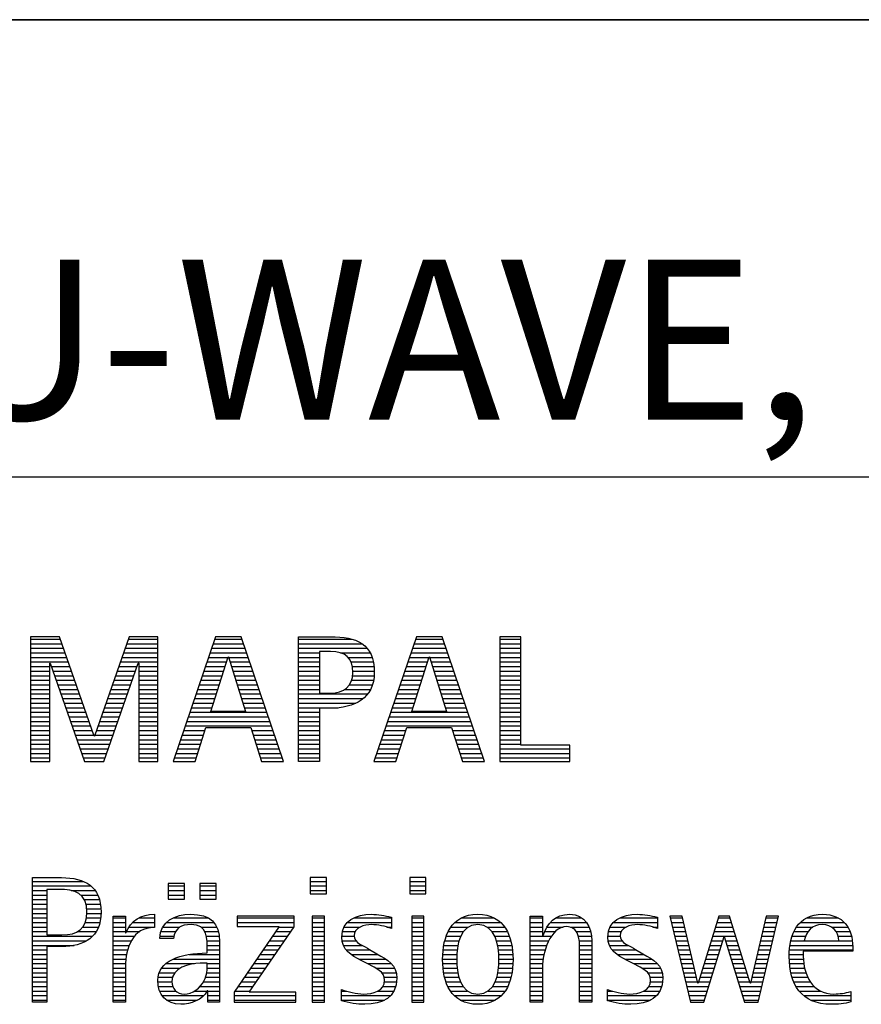
# Model space of a CAD drawing. Units: millimetres. Extents: x 0 to 594, y 0 to 420.
# Drawn here: x 425 to 444, y 28 to 50 of the extents above; entities that cross this region are included whole.
import ezdxf

# ---------------------------------------------------------------- set-up
doc = ezdxf.new("R2010")
doc.units = ezdxf.units.MM
doc.header["$LTSCALE"] = 32.67
doc.layers.add('608133772-000-00-ED1_FORMAT', color=7, linetype='CONTINUOUS')
doc.styles.get("Standard").update_dxf_attribs({"font": 'TXT.SHX', "width": 0.7})

# ---------------------------------------------------------------- blocks, each defined once
blk = doc.blocks.new('TITLEBLOCK_BL2', base_point=(489, 30))
at = {"layer": '608133772-000-00-ED1_FORMAT', "color": 7, "linetype": 'CONTINUOUS'}
for p, q in [((584, 50), (394, 50)), ((394, 40), (584, 40))]:
    blk.add_line(p, q, dxfattribs=at)
blk = doc.blocks.new('FIRMENLOGO_BL4', base_point=(425.34, 30.061))
at = {"layer": '608133772-000-00-ED1_FORMAT', "color": 9, "linetype": 'CONTINUOUS'}
for p, q in [((426.203, 36.499), (425.57, 36.499)), ((425.57, 36.499), (425.57, 33.771)), ((425.57, 36.445), (426.222, 36.445)), ((426.962, 34.321), (426.203, 36.499)), ((427.734, 36.499), (426.97, 34.321)), ((427.714, 36.445), (428.362, 36.445)), ((428.362, 36.499), (427.734, 36.499)), ((428.362, 33.771), (428.362, 36.499)), ((429.623, 36.499), (428.691, 33.771)), ((429.604, 36.445), (430.2, 36.445)), ((430.181, 36.499), (429.623, 36.499)), ((431.11, 33.771), (430.181, 36.499)), ((431.435, 36.445), (432.612, 36.445)), ((434.021, 36.499), (433.088, 33.771)), ((434.002, 36.445), (434.597, 36.445)), ((434.579, 36.499), (434.021, 36.499)), ((435.508, 33.771), (434.579, 36.499)), ((436.302, 36.499), (435.84, 36.499)), ((435.84, 36.499), (435.84, 33.771)), ((435.84, 36.445), (436.302, 36.445)), ((436.302, 34.123), (436.302, 36.499)), ((425.57, 36.345), (426.257, 36.345)), ((425.57, 36.245), (426.291, 36.245)), ((427.644, 36.245), (428.362, 36.245)), ((427.679, 36.345), (428.362, 36.345)), ((429.536, 36.245), (430.268, 36.245)), ((429.57, 36.345), (430.234, 36.345)), ((431.435, 36.345), (432.825, 36.345)), ((431.435, 36.245), (432.937, 36.245)), ((433.934, 36.245), (434.665, 36.245)), ((433.968, 36.345), (434.631, 36.345)), ((435.84, 36.345), (436.302, 36.345)), ((435.84, 36.245), (436.302, 36.245)), ((425.57, 36.145), (426.326, 36.145)), ((425.57, 36.045), (426.361, 36.045)), ((427.574, 36.045), (428.362, 36.045)), ((427.609, 36.145), (428.362, 36.145)), ((429.468, 36.045), (429.891, 36.045)), ((429.502, 36.145), (430.302, 36.145)), ((429.521, 34.862), (429.896, 36.061)), ((429.896, 36.061), (429.904, 36.061)), ((429.904, 36.061), (430.28, 34.862)), ((429.909, 36.045), (430.336, 36.045)), ((431.435, 36.145), (431.897, 36.145)), ((431.435, 36.045), (431.897, 36.045)), ((432.356, 36.145), (433.005, 36.145)), ((432.524, 36.045), (433.047, 36.045)), ((433.865, 36.045), (434.289, 36.045)), ((433.9, 36.145), (434.699, 36.145)), ((433.918, 34.862), (434.294, 36.061)), ((434.294, 36.061), (434.302, 36.061)), ((434.302, 36.061), (434.677, 34.862)), ((434.307, 36.045), (434.733, 36.045)), ((435.84, 36.145), (436.302, 36.145)), ((435.84, 36.045), (436.302, 36.045)), ((425.57, 35.945), (426.396, 35.945)), ((425.57, 35.845), (425.993, 35.845)), ((425.993, 33.771), (425.993, 35.922)), ((425.993, 35.922), (426.001, 35.922)), ((426.001, 35.922), (426.753, 33.771)), ((426.028, 35.845), (426.431, 35.845)), ((427.18, 33.771), (427.931, 35.922)), ((427.504, 35.845), (427.904, 35.845)), ((427.539, 35.945), (428.362, 35.945)), ((427.931, 35.922), (427.939, 35.922)), ((427.939, 35.922), (427.939, 33.771)), ((427.939, 35.845), (428.362, 35.845)), ((429.399, 35.845), (429.828, 35.845)), ((429.434, 35.945), (429.86, 35.945)), ((429.941, 35.945), (430.37, 35.945)), ((429.972, 35.845), (430.404, 35.845)), ((431.435, 35.945), (431.897, 35.945)), ((431.435, 35.845), (431.897, 35.845)), ((432.587, 35.945), (433.071, 35.945)), ((432.614, 35.845), (433.087, 35.845)), ((433.797, 35.845), (434.226, 35.845)), ((433.831, 35.945), (434.257, 35.945)), ((434.338, 35.945), (434.768, 35.945)), ((434.369, 35.845), (434.802, 35.845)), ((435.84, 35.945), (436.302, 35.945)), ((435.84, 35.845), (436.302, 35.845)), ((425.57, 35.745), (425.993, 35.745)), ((425.57, 35.645), (425.993, 35.645)), ((426.063, 35.745), (426.466, 35.745)), ((426.098, 35.645), (426.501, 35.645)), ((427.434, 35.645), (427.834, 35.645)), ((427.469, 35.745), (427.869, 35.745)), ((427.939, 35.745), (428.362, 35.745)), ((427.939, 35.645), (428.362, 35.645)), ((429.331, 35.645), (429.766, 35.645)), ((429.365, 35.745), (429.797, 35.745)), ((430.003, 35.745), (430.438, 35.745)), ((430.035, 35.645), (430.472, 35.645)), ((431.435, 35.745), (431.897, 35.745)), ((431.435, 35.645), (431.897, 35.645)), ((432.621, 35.645), (433.09, 35.645)), ((432.624, 35.745), (433.093, 35.745)), ((433.729, 35.645), (434.163, 35.645)), ((433.763, 35.745), (434.195, 35.745)), ((434.401, 35.745), (434.836, 35.745)), ((434.432, 35.645), (434.87, 35.645)), ((435.84, 35.745), (436.302, 35.745)), ((435.84, 35.645), (436.302, 35.645)), ((425.57, 35.545), (425.993, 35.545)), ((425.57, 35.445), (425.993, 35.445)), ((425.57, 35.345), (425.993, 35.345)), ((426.133, 35.545), (426.536, 35.545)), ((426.168, 35.445), (426.57, 35.445)), ((426.203, 35.345), (426.605, 35.345)), ((427.329, 35.345), (427.729, 35.345)), ((427.364, 35.445), (427.764, 35.445)), ((427.399, 35.545), (427.799, 35.545)), ((427.939, 35.545), (428.362, 35.545)), ((427.939, 35.445), (428.362, 35.445)), ((427.939, 35.345), (428.362, 35.345)), ((429.228, 35.345), (429.672, 35.345)), ((429.263, 35.445), (429.703, 35.445)), ((429.297, 35.545), (429.734, 35.545)), ((430.066, 35.545), (430.506, 35.545)), ((430.097, 35.445), (430.54, 35.445)), ((430.129, 35.345), (430.574, 35.345)), ((431.435, 35.545), (431.897, 35.545)), ((431.435, 35.445), (431.897, 35.445)), ((431.435, 35.345), (431.897, 35.345)), ((432.45, 35.345), (433.011, 35.345)), ((432.551, 35.445), (433.055, 35.445)), ((432.599, 35.545), (433.08, 35.545)), ((433.626, 35.345), (434.069, 35.345)), ((433.66, 35.445), (434.101, 35.445)), ((433.694, 35.545), (434.132, 35.545)), ((434.463, 35.545), (434.904, 35.545)), ((434.495, 35.445), (434.938, 35.445)), ((434.526, 35.345), (434.972, 35.345)), ((435.84, 35.545), (436.302, 35.545)), ((435.84, 35.445), (436.302, 35.445)), ((435.84, 35.345), (436.302, 35.345)), ((425.57, 35.245), (425.993, 35.245)), ((425.57, 35.145), (425.993, 35.145)), ((426.238, 35.245), (426.64, 35.245)), ((426.273, 35.145), (426.675, 35.145)), ((427.259, 35.145), (427.66, 35.145)), ((427.294, 35.245), (427.694, 35.245)), ((427.939, 35.245), (428.362, 35.245)), ((427.939, 35.145), (428.362, 35.145)), ((429.16, 35.145), (429.609, 35.145)), ((429.194, 35.245), (429.64, 35.245)), ((430.16, 35.245), (430.608, 35.245)), ((430.191, 35.145), (430.642, 35.145)), ((431.435, 35.245), (432.947, 35.245)), ((431.435, 35.145), (432.85, 35.145)), ((433.558, 35.145), (434.007, 35.145)), ((433.592, 35.245), (434.038, 35.245)), ((434.557, 35.245), (435.006, 35.245)), ((434.589, 35.145), (435.04, 35.145)), ((435.84, 35.245), (436.302, 35.245)), ((435.84, 35.145), (436.302, 35.145)), ((425.57, 35.045), (425.993, 35.045)), ((425.57, 34.945), (425.993, 34.945)), ((426.308, 35.045), (426.71, 35.045)), ((426.342, 34.945), (426.745, 34.945)), ((427.189, 34.945), (427.59, 34.945)), ((427.224, 35.045), (427.625, 35.045)), ((427.939, 35.045), (428.362, 35.045)), ((427.939, 34.945), (428.362, 34.945)), ((429.092, 34.945), (429.546, 34.945)), ((429.126, 35.045), (429.578, 35.045)), ((430.223, 35.045), (430.676, 35.045)), ((430.254, 34.945), (430.71, 34.945)), ((431.435, 35.045), (432.694, 35.045)), ((431.435, 34.945), (432.302, 34.945)), ((433.489, 34.945), (433.944, 34.945)), ((433.523, 35.045), (433.975, 35.045)), ((434.62, 35.045), (435.074, 35.045)), ((434.651, 34.945), (435.108, 34.945)), ((435.84, 35.045), (436.302, 35.045)), ((435.84, 34.945), (436.302, 34.945)), ((425.57, 34.845), (425.993, 34.845)), ((425.57, 34.745), (425.993, 34.745)), ((426.377, 34.845), (426.78, 34.845)), ((426.412, 34.745), (426.814, 34.745)), ((427.118, 34.745), (427.52, 34.745)), ((427.153, 34.845), (427.555, 34.845)), ((427.939, 34.845), (428.362, 34.845)), ((427.939, 34.745), (428.362, 34.745)), ((429.023, 34.745), (430.779, 34.745)), ((429.057, 34.845), (430.745, 34.845)), ((430.28, 34.862), (429.521, 34.862)), ((431.435, 34.845), (431.897, 34.845)), ((431.435, 34.745), (431.897, 34.745)), ((433.421, 34.745), (435.176, 34.745)), ((433.455, 34.845), (435.142, 34.845)), ((434.677, 34.862), (433.918, 34.862)), ((435.84, 34.845), (436.302, 34.845)), ((435.84, 34.745), (436.302, 34.745)), ((425.57, 34.645), (425.993, 34.645)), ((425.57, 34.545), (425.993, 34.545)), ((426.447, 34.645), (426.849, 34.645)), ((426.482, 34.545), (426.884, 34.545)), ((427.048, 34.545), (427.45, 34.545)), ((427.083, 34.645), (427.485, 34.645)), ((427.939, 34.645), (428.362, 34.645)), ((427.939, 34.545), (428.362, 34.545)), ((428.955, 34.545), (430.847, 34.545)), ((428.989, 34.645), (430.813, 34.645)), ((429.173, 33.771), (429.41, 34.511)), ((429.41, 34.511), (430.39, 34.511)), ((430.39, 34.511), (430.628, 33.771)), ((431.435, 34.645), (431.897, 34.645)), ((431.435, 34.545), (431.897, 34.545)), ((433.352, 34.545), (435.244, 34.545)), ((433.387, 34.645), (435.21, 34.645)), ((433.57, 33.771), (433.808, 34.511)), ((433.808, 34.511), (434.788, 34.511)), ((434.788, 34.511), (435.025, 33.771)), ((435.84, 34.645), (436.302, 34.645)), ((435.84, 34.545), (436.302, 34.545)), ((425.57, 34.445), (425.993, 34.445)), ((425.57, 34.345), (425.993, 34.345)), ((426.517, 34.445), (426.919, 34.445)), ((426.552, 34.345), (426.954, 34.345)), ((426.97, 34.321), (426.962, 34.321)), ((426.978, 34.345), (427.38, 34.345)), ((427.013, 34.445), (427.415, 34.445)), ((427.939, 34.445), (428.362, 34.445)), ((427.939, 34.345), (428.362, 34.345)), ((428.887, 34.345), (429.357, 34.345)), ((428.921, 34.445), (429.389, 34.445)), ((430.412, 34.445), (430.881, 34.445)), ((430.444, 34.345), (430.915, 34.345)), ((431.435, 34.445), (431.897, 34.445)), ((431.435, 34.345), (431.897, 34.345)), ((433.284, 34.345), (433.754, 34.345)), ((433.318, 34.445), (433.786, 34.445)), ((434.809, 34.445), (435.278, 34.445)), ((434.841, 34.345), (435.312, 34.345)), ((435.84, 34.445), (436.302, 34.445)), ((435.84, 34.345), (436.302, 34.345)), ((425.57, 34.245), (425.993, 34.245)), ((425.57, 34.145), (425.993, 34.145)), ((425.57, 34.045), (425.993, 34.045)), ((426.587, 34.245), (427.345, 34.245)), ((426.622, 34.145), (427.31, 34.145)), ((426.657, 34.045), (427.275, 34.045)), ((427.939, 34.245), (428.362, 34.245)), ((427.939, 34.145), (428.362, 34.145)), ((427.939, 34.045), (428.362, 34.045)), ((428.784, 34.045), (429.26, 34.045)), ((428.818, 34.145), (429.293, 34.145)), ((428.852, 34.245), (429.325, 34.245)), ((430.476, 34.245), (430.949, 34.245)), ((430.508, 34.145), (430.983, 34.145)), ((430.54, 34.045), (431.017, 34.045)), ((431.435, 34.245), (431.897, 34.245)), ((431.435, 34.145), (431.897, 34.145)), ((431.435, 34.045), (431.897, 34.045)), ((433.181, 34.045), (433.658, 34.045)), ((433.216, 34.145), (433.69, 34.145)), ((433.25, 34.245), (433.722, 34.245)), ((434.873, 34.245), (435.347, 34.245)), ((434.905, 34.145), (435.381, 34.145)), ((434.937, 34.045), (435.415, 34.045)), ((435.84, 34.245), (436.302, 34.245)), ((435.84, 34.145), (436.302, 34.145)), ((435.84, 34.045), (437.374, 34.045)), ((437.374, 34.123), (436.302, 34.123)), ((437.374, 33.771), (437.374, 34.123)), ((425.57, 33.945), (425.993, 33.945)), ((425.57, 33.845), (425.993, 33.845)), ((426.692, 33.945), (427.24, 33.945)), ((426.727, 33.845), (427.205, 33.845)), ((427.939, 33.945), (428.362, 33.945)), ((427.939, 33.845), (428.362, 33.845)), ((428.716, 33.845), (429.196, 33.845)), ((428.75, 33.945), (429.228, 33.945)), ((430.572, 33.945), (431.051, 33.945)), ((430.604, 33.845), (431.085, 33.845)), ((431.435, 33.945), (431.897, 33.945)), ((431.435, 33.845), (431.897, 33.845)), ((433.113, 33.845), (433.594, 33.845)), ((433.147, 33.945), (433.626, 33.945)), ((434.969, 33.945), (435.449, 33.945)), ((435.002, 33.845), (435.483, 33.845)), ((435.84, 33.945), (437.374, 33.945)), ((435.84, 33.845), (437.374, 33.845)), ((425.57, 33.771), (425.993, 33.771)), ((426.753, 33.771), (427.18, 33.771)), ((427.939, 33.771), (428.362, 33.771)), ((428.691, 33.771), (429.173, 33.771)), ((430.628, 33.771), (431.11, 33.771)), ((433.088, 33.771), (433.57, 33.771)), ((435.025, 33.771), (435.508, 33.771)), ((435.84, 33.771), (437.374, 33.771)), ((425.618, 31.145), (426.725, 31.145)), ((425.618, 31.045), (426.892, 31.045)), ((428.939, 31.1), (428.584, 31.1)), ((428.584, 31.1), (428.584, 30.753)), ((428.584, 31.045), (428.939, 31.045)), ((428.939, 30.753), (428.939, 31.1)), ((429.635, 31.1), (429.28, 31.1)), ((429.28, 31.1), (429.28, 30.753)), ((429.28, 31.045), (429.635, 31.045)), ((429.635, 30.753), (429.635, 31.1)), ((432.048, 31.227), (431.692, 31.227)), ((431.692, 31.227), (431.692, 30.872)), ((431.692, 31.145), (432.048, 31.145)), ((431.692, 31.045), (432.048, 31.045)), ((432.048, 30.872), (432.048, 31.227)), ((434.226, 31.227), (433.871, 31.227)), ((433.871, 31.227), (433.871, 30.872)), ((433.871, 31.145), (434.226, 31.145)), ((433.871, 31.045), (434.226, 31.045)), ((434.226, 30.872), (434.226, 31.227)), ((425.618, 30.945), (425.926, 30.945)), ((425.618, 30.845), (425.926, 30.845)), ((426.462, 30.945), (426.984, 30.945)), ((426.672, 30.845), (427.042, 30.845)), ((428.584, 30.945), (428.939, 30.945)), ((428.584, 30.845), (428.939, 30.845)), ((429.28, 30.945), (429.635, 30.945)), ((429.28, 30.845), (429.635, 30.845)), ((431.692, 30.945), (432.048, 30.945)), ((431.692, 30.872), (432.048, 30.872)), ((433.871, 30.945), (434.226, 30.945)), ((433.871, 30.872), (434.226, 30.872)), ((425.618, 30.745), (425.926, 30.745)), ((425.618, 30.645), (425.926, 30.645)), ((426.75, 30.745), (427.08, 30.745)), ((426.788, 30.645), (427.103, 30.645)), ((428.584, 30.753), (428.939, 30.753)), ((429.28, 30.753), (429.635, 30.753)), ((425.618, 30.545), (425.926, 30.545)), ((425.618, 30.445), (425.926, 30.445)), ((426.804, 30.545), (427.111, 30.545)), ((426.807, 30.445), (427.114, 30.445)), ((431.339, 30.381), (430.098, 30.381)), ((430.098, 30.381), (430.098, 30.156)), ((431.339, 30.152), (431.339, 30.381)), ((432.004, 30.381), (431.735, 30.381)), ((431.735, 30.381), (431.735, 28.499)), ((432.004, 28.499), (432.004, 30.381)), ((434.182, 30.381), (433.914, 30.381)), ((433.914, 30.381), (433.914, 28.499)), ((434.182, 28.499), (434.182, 30.381)), ((439.83, 30.381), (439.561, 30.381)), ((439.561, 30.381), (440.016, 28.499)), ((440.174, 28.918), (439.83, 30.381)), ((440.633, 30.381), (440.182, 28.918)), ((440.866, 30.381), (440.633, 30.381)), ((441.32, 28.918), (440.866, 30.381)), ((441.668, 30.381), (441.329, 28.918)), ((441.498, 28.499), (441.938, 30.381)), ((441.938, 30.381), (441.668, 30.381)), ((425.618, 30.345), (425.926, 30.345)), ((425.618, 30.245), (425.926, 30.245)), ((426.771, 30.245), (427.088, 30.245)), ((426.797, 30.345), (427.107, 30.345)), ((427.381, 30.345), (427.65, 30.345)), ((427.381, 30.245), (427.65, 30.245)), ((427.811, 30.245), (428.287, 30.245)), ((427.943, 30.345), (428.287, 30.345)), ((428.546, 30.245), (429.588, 30.245)), ((428.694, 30.345), (429.463, 30.345)), ((430.098, 30.345), (431.339, 30.345)), ((430.098, 30.245), (431.339, 30.245)), ((431.735, 30.345), (432.004, 30.345)), ((431.735, 30.245), (432.004, 30.245)), ((432.504, 30.245), (433.471, 30.245)), ((432.645, 30.345), (433.471, 30.345)), ((433.914, 30.345), (434.182, 30.345)), ((433.914, 30.245), (434.182, 30.245)), ((434.861, 30.245), (435.858, 30.245)), ((434.999, 30.345), (435.719, 30.345)), ((436.509, 30.345), (436.777, 30.345)), ((436.509, 30.245), (436.777, 30.245)), ((436.944, 30.245), (437.736, 30.245)), ((437.061, 30.345), (437.637, 30.345)), ((438.324, 30.245), (439.292, 30.245)), ((438.465, 30.345), (439.292, 30.345)), ((439.57, 30.345), (439.839, 30.345)), ((439.594, 30.245), (439.862, 30.245)), ((440.591, 30.245), (440.908, 30.245)), ((440.622, 30.345), (440.877, 30.345)), ((441.637, 30.245), (441.906, 30.245)), ((441.66, 30.345), (441.929, 30.345)), ((442.419, 30.245), (443.379, 30.245)), ((442.554, 30.345), (443.251, 30.345)), ((425.618, 30.145), (425.926, 30.145)), ((425.618, 30.045), (425.926, 30.045)), ((426.598, 30.045), (427.008, 30.045)), ((426.715, 30.145), (427.059, 30.145)), ((427.381, 30.145), (427.65, 30.145)), ((427.381, 30.045), (427.65, 30.045)), ((427.672, 30.045), (427.963, 30.045)), ((427.728, 30.145), (428.287, 30.145)), ((428.427, 30.045), (428.748, 30.045)), ((428.47, 30.145), (428.841, 30.145)), ((429.299, 30.145), (429.649, 30.145)), ((429.387, 30.045), (429.684, 30.045)), ((431.011, 30.156), (430.027, 28.72)), ((430.098, 30.156), (431.011, 30.156)), ((430.359, 28.724), (431.339, 30.152)), ((430.935, 30.045), (431.266, 30.045)), ((431.004, 30.145), (431.335, 30.145)), ((431.735, 30.145), (432.004, 30.145)), ((431.735, 30.045), (432.004, 30.045)), ((432.398, 30.045), (432.677, 30.045)), ((432.434, 30.145), (432.788, 30.145)), ((433.367, 30.145), (433.471, 30.145)), ((433.914, 30.145), (434.182, 30.145)), ((433.914, 30.045), (434.182, 30.045)), ((434.714, 30.045), (435.045, 30.045)), ((434.774, 30.145), (435.153, 30.145)), ((435.563, 30.145), (435.946, 30.145)), ((435.673, 30.045), (436.007, 30.045)), ((436.509, 30.145), (436.777, 30.145)), ((436.509, 30.045), (436.777, 30.045)), ((436.823, 30.045), (437.056, 30.045)), ((436.872, 30.145), (437.227, 30.145)), ((437.39, 30.145), (437.794, 30.145)), ((437.519, 30.045), (437.829, 30.045)), ((438.218, 30.045), (438.498, 30.045)), ((438.254, 30.145), (438.609, 30.145)), ((439.188, 30.145), (439.292, 30.145)), ((439.618, 30.145), (439.886, 30.145)), ((439.642, 30.045), (439.909, 30.045)), ((440.529, 30.045), (440.97, 30.045)), ((440.56, 30.145), (440.939, 30.145)), ((441.59, 30.045), (441.859, 30.045)), ((441.614, 30.145), (441.883, 30.145)), ((442.279, 30.045), (442.586, 30.045)), ((442.335, 30.145), (442.691, 30.145)), ((443.097, 30.145), (443.458, 30.145)), ((443.2, 30.045), (443.507, 30.045)), ((425.618, 29.945), (426.929, 29.945)), ((425.618, 29.845), (426.799, 29.845)), ((425.618, 29.745), (426.527, 29.745)), ((427.381, 29.945), (427.847, 29.945)), ((427.381, 29.845), (427.778, 29.845)), ((427.381, 29.745), (427.73, 29.745)), ((428.407, 29.945), (428.712, 29.945)), ((429.422, 29.945), (429.703, 29.945)), ((429.436, 29.845), (429.709, 29.845)), ((429.44, 29.745), (429.71, 29.745)), ((430.73, 29.745), (431.06, 29.745)), ((430.798, 29.845), (431.129, 29.845)), ((430.867, 29.945), (431.197, 29.945)), ((431.735, 29.945), (432.004, 29.945)), ((431.735, 29.845), (432.004, 29.845)), ((431.735, 29.745), (432.004, 29.745)), ((432.385, 29.945), (432.654, 29.945)), ((432.391, 29.845), (432.697, 29.845)), ((432.418, 29.745), (432.829, 29.745)), ((433.914, 29.945), (434.182, 29.945)), ((433.914, 29.845), (434.182, 29.845)), ((433.914, 29.745), (434.182, 29.745)), ((434.617, 29.745), (434.926, 29.745)), ((434.64, 29.845), (434.951, 29.845)), ((434.671, 29.945), (434.988, 29.945)), ((435.731, 29.945), (436.05, 29.945)), ((435.769, 29.845), (436.082, 29.845)), ((435.795, 29.745), (436.105, 29.745)), ((436.509, 29.945), (436.972, 29.945)), ((436.509, 29.845), (436.914, 29.845)), ((436.509, 29.745), (436.871, 29.745)), ((437.561, 29.945), (437.848, 29.945)), ((437.58, 29.845), (437.856, 29.845)), ((437.588, 29.745), (437.856, 29.745)), ((438.206, 29.945), (438.475, 29.945)), ((438.212, 29.845), (438.519, 29.845)), ((438.239, 29.745), (438.65, 29.745)), ((439.666, 29.945), (439.933, 29.945)), ((439.69, 29.845), (439.956, 29.845)), ((439.715, 29.745), (439.98, 29.745)), ((440.308, 28.499), (440.748, 29.942)), ((440.437, 29.745), (440.688, 29.745)), ((440.468, 29.845), (440.718, 29.845)), ((440.498, 29.945), (441.001, 29.945)), ((440.748, 29.942), (440.755, 29.942)), ((440.755, 29.942), (441.198, 28.499)), ((440.785, 29.845), (441.032, 29.845)), ((440.816, 29.745), (441.063, 29.745)), ((441.521, 29.745), (441.789, 29.745)), ((441.544, 29.845), (441.813, 29.845)), ((441.567, 29.945), (441.836, 29.945)), ((442.193, 29.745), (443.565, 29.745)), ((442.213, 29.845), (442.503, 29.845)), ((442.24, 29.945), (442.533, 29.945)), ((443.246, 29.945), (443.538, 29.945)), ((443.259, 29.845), (443.556, 29.845)), ((425.618, 29.645), (425.926, 29.645)), ((425.618, 29.545), (425.926, 29.545)), ((427.381, 29.645), (427.696, 29.645)), ((427.381, 29.545), (427.675, 29.545)), ((429.042, 29.545), (429.71, 29.545)), ((429.441, 29.645), (429.71, 29.645)), ((430.593, 29.545), (430.923, 29.545)), ((430.661, 29.645), (430.991, 29.645)), ((431.735, 29.645), (432.004, 29.645)), ((431.735, 29.545), (432.004, 29.545)), ((432.481, 29.645), (433.013, 29.645)), ((432.589, 29.545), (433.181, 29.545)), ((433.914, 29.645), (434.182, 29.645)), ((433.914, 29.545), (434.182, 29.545)), ((434.594, 29.545), (434.902, 29.545)), ((434.604, 29.645), (434.91, 29.645)), ((435.812, 29.645), (436.118, 29.645)), ((435.82, 29.545), (436.129, 29.545)), ((436.509, 29.645), (436.837, 29.645)), ((436.509, 29.545), (436.811, 29.545)), ((437.588, 29.645), (437.856, 29.645)), ((437.588, 29.545), (437.856, 29.545)), ((438.302, 29.645), (438.834, 29.645)), ((438.41, 29.545), (439.002, 29.545)), ((439.739, 29.645), (440.003, 29.645)), ((439.763, 29.545), (440.027, 29.545)), ((440.375, 29.545), (440.627, 29.545)), ((440.406, 29.645), (440.657, 29.645)), ((440.846, 29.645), (441.094, 29.645)), ((440.877, 29.545), (441.126, 29.545)), ((441.475, 29.545), (441.743, 29.545)), ((441.498, 29.645), (441.766, 29.645)), ((442.176, 29.545), (442.483, 29.545)), ((442.183, 29.645), (443.566, 29.645)), ((425.618, 29.445), (425.926, 29.445)), ((425.618, 29.345), (425.926, 29.345)), ((427.381, 29.445), (427.661, 29.445)), ((427.381, 29.345), (427.651, 29.345)), ((428.536, 29.345), (429.163, 29.345)), ((428.696, 29.445), (429.71, 29.445)), ((429.441, 29.345), (429.71, 29.345)), ((430.455, 29.345), (430.785, 29.345)), ((430.524, 29.445), (430.854, 29.445)), ((431.735, 29.445), (432.004, 29.445)), ((431.735, 29.345), (432.004, 29.345)), ((432.756, 29.445), (433.343, 29.445)), ((432.944, 29.345), (433.467, 29.345)), ((433.914, 29.445), (434.182, 29.445)), ((433.914, 29.345), (434.182, 29.345)), ((434.591, 29.445), (434.898, 29.445)), ((434.593, 29.345), (434.901, 29.345)), ((435.821, 29.345), (436.129, 29.345)), ((435.824, 29.445), (436.132, 29.445)), ((436.509, 29.445), (436.792, 29.445)), ((436.509, 29.345), (436.782, 29.345)), ((437.588, 29.445), (437.856, 29.445)), ((437.588, 29.345), (437.856, 29.345)), ((438.577, 29.445), (439.164, 29.445)), ((438.764, 29.345), (439.288, 29.345)), ((439.787, 29.445), (440.05, 29.445)), ((439.811, 29.345), (440.074, 29.345)), ((440.314, 29.345), (440.566, 29.345)), ((440.345, 29.445), (440.596, 29.445)), ((440.908, 29.445), (441.157, 29.445)), ((440.938, 29.345), (441.188, 29.345)), ((441.428, 29.345), (441.696, 29.345)), ((441.451, 29.445), (441.719, 29.445)), ((442.176, 29.445), (442.487, 29.445)), ((442.184, 29.345), (442.495, 29.345)), ((425.618, 29.245), (425.926, 29.245)), ((425.618, 29.145), (425.926, 29.145)), ((427.381, 29.245), (427.65, 29.245)), ((427.381, 29.145), (427.65, 29.145)), ((428.388, 29.145), (428.731, 29.145)), ((428.439, 29.245), (428.849, 29.245)), ((429.427, 29.145), (429.71, 29.145)), ((429.438, 29.245), (429.71, 29.245)), ((430.318, 29.145), (430.648, 29.145)), ((430.387, 29.245), (430.717, 29.245)), ((431.735, 29.245), (432.004, 29.245)), ((431.735, 29.145), (432.004, 29.145)), ((433.129, 29.245), (433.539, 29.245)), ((433.258, 29.145), (433.576, 29.145)), ((433.914, 29.245), (434.182, 29.245)), ((433.914, 29.145), (434.182, 29.145)), ((434.602, 29.245), (434.909, 29.245)), ((434.613, 29.145), (434.925, 29.145)), ((435.797, 29.145), (436.109, 29.145)), ((435.813, 29.245), (436.121, 29.245)), ((436.509, 29.245), (436.777, 29.245)), ((436.509, 29.145), (436.777, 29.145)), ((437.588, 29.245), (437.856, 29.245)), ((437.588, 29.145), (437.856, 29.145)), ((438.95, 29.245), (439.359, 29.245)), ((439.079, 29.145), (439.396, 29.145)), ((439.836, 29.245), (440.097, 29.245)), ((439.86, 29.145), (440.121, 29.145)), ((440.252, 29.145), (440.505, 29.145)), ((440.283, 29.245), (440.535, 29.245)), ((440.969, 29.245), (441.219, 29.245)), ((441, 29.145), (441.25, 29.145)), ((441.382, 29.145), (441.649, 29.145)), ((441.405, 29.245), (441.673, 29.245)), ((442.193, 29.245), (442.514, 29.245)), ((442.213, 29.145), (442.543, 29.145)), ((425.618, 29.045), (425.926, 29.045)), ((425.618, 28.945), (425.926, 28.945)), ((427.381, 29.045), (427.65, 29.045)), ((427.381, 28.945), (427.65, 28.945)), ((428.359, 28.945), (428.667, 28.945)), ((428.364, 29.045), (428.68, 29.045)), ((429.356, 28.945), (429.71, 28.945)), ((429.4, 29.045), (429.71, 29.045)), ((430.181, 28.945), (430.511, 28.945)), ((430.25, 29.045), (430.579, 29.045)), ((431.735, 29.045), (432.004, 29.045)), ((431.735, 28.945), (432.004, 28.945)), ((433.313, 29.045), (433.588, 29.045)), ((433.318, 28.945), (433.584, 28.945)), ((433.914, 29.045), (434.182, 29.045)), ((433.914, 28.945), (434.182, 28.945)), ((434.635, 29.045), (434.948, 29.045)), ((434.665, 28.945), (434.984, 28.945)), ((435.737, 28.945), (436.057, 28.945)), ((435.773, 29.045), (436.087, 29.045)), ((436.509, 29.045), (436.777, 29.045)), ((436.509, 28.945), (436.777, 28.945)), ((437.588, 29.045), (437.856, 29.045)), ((437.588, 28.945), (437.856, 28.945)), ((439.134, 29.045), (439.409, 29.045)), ((439.14, 28.945), (439.404, 28.945)), ((439.884, 29.045), (440.144, 29.045)), ((439.908, 28.945), (440.168, 28.945)), ((440.182, 28.918), (440.174, 28.918)), ((440.191, 28.945), (440.444, 28.945)), ((440.221, 29.045), (440.474, 29.045)), ((441.03, 29.045), (441.281, 29.045)), ((441.061, 28.945), (441.312, 28.945)), ((441.329, 28.918), (441.32, 28.918)), ((441.335, 28.945), (441.602, 28.945)), ((441.359, 29.045), (441.626, 29.045)), ((442.24, 29.045), (442.585, 29.045)), ((442.275, 28.945), (442.643, 28.945)), ((425.618, 28.845), (425.926, 28.845)), ((425.618, 28.745), (425.926, 28.745)), ((427.381, 28.845), (427.65, 28.845)), ((427.381, 28.745), (427.65, 28.745)), ((428.371, 28.845), (428.686, 28.845)), ((428.399, 28.745), (428.753, 28.745)), ((429.161, 28.745), (429.44, 28.745)), ((429.285, 28.845), (429.71, 28.845)), ((429.45, 28.745), (429.71, 28.745)), ((430.027, 28.72), (430.027, 28.499)), ((430.044, 28.745), (430.373, 28.745)), ((430.113, 28.845), (430.442, 28.845)), ((431.375, 28.724), (430.359, 28.724)), ((431.375, 28.499), (431.375, 28.724)), ((431.735, 28.845), (432.004, 28.845)), ((431.735, 28.745), (432.004, 28.745)), ((432.376, 28.745), (432.49, 28.745)), ((433.175, 28.745), (433.525, 28.745)), ((433.285, 28.845), (433.564, 28.845)), ((433.914, 28.845), (434.182, 28.845)), ((433.914, 28.745), (434.182, 28.745)), ((434.705, 28.845), (435.038, 28.845)), ((434.762, 28.745), (435.138, 28.745)), ((435.58, 28.745), (435.959, 28.745)), ((435.682, 28.845), (436.016, 28.845)), ((436.509, 28.845), (436.777, 28.845)), ((436.509, 28.745), (436.777, 28.745)), ((437.588, 28.845), (437.856, 28.845)), ((437.588, 28.745), (437.856, 28.745)), ((438.197, 28.745), (438.311, 28.745)), ((438.996, 28.745), (439.346, 28.745)), ((439.106, 28.845), (439.385, 28.845)), ((439.932, 28.845), (440.414, 28.845)), ((439.956, 28.745), (440.383, 28.745)), ((441.092, 28.845), (441.579, 28.845)), ((441.122, 28.745), (441.556, 28.745)), ((442.324, 28.845), (442.728, 28.845)), ((442.393, 28.745), (442.87, 28.745)), ((425.618, 28.645), (425.926, 28.645)), ((425.618, 28.545), (425.926, 28.545)), ((427.381, 28.645), (427.65, 28.645)), ((427.381, 28.545), (427.65, 28.545)), ((428.451, 28.645), (429.362, 28.645)), ((428.55, 28.545), (429.225, 28.545)), ((429.45, 28.645), (429.71, 28.645)), ((429.45, 28.545), (429.71, 28.545)), ((430.027, 28.645), (431.375, 28.645)), ((430.027, 28.545), (431.375, 28.545)), ((430.027, 28.499), (431.375, 28.499)), ((431.735, 28.645), (432.004, 28.645)), ((431.735, 28.545), (432.004, 28.545)), ((431.735, 28.499), (432.004, 28.499)), ((432.376, 28.645), (433.454, 28.645)), ((432.376, 28.545), (433.318, 28.545)), ((433.914, 28.645), (434.182, 28.645)), ((433.914, 28.545), (434.182, 28.545)), ((433.914, 28.499), (434.182, 28.499)), ((434.846, 28.645), (435.874, 28.645)), ((434.978, 28.545), (435.741, 28.545)), ((436.509, 28.645), (436.777, 28.645)), ((436.509, 28.545), (436.777, 28.545)), ((437.588, 28.645), (437.856, 28.645)), ((437.588, 28.545), (437.856, 28.545)), ((438.197, 28.645), (439.274, 28.645)), ((438.197, 28.545), (439.139, 28.545)), ((439.981, 28.645), (440.353, 28.645)), ((440.005, 28.545), (440.322, 28.545)), ((440.016, 28.499), (440.308, 28.499)), ((441.153, 28.645), (441.532, 28.645)), ((441.184, 28.545), (441.509, 28.545)), ((441.198, 28.499), (441.498, 28.499)), ((442.493, 28.645), (443.523, 28.645)), ((442.648, 28.545), (443.523, 28.545))]:
    blk.add_line(p, q, dxfattribs=at)
for points, knots in [([(433.095, 35.713), (433.095, 36.354), (432.696, 36.499), (432.138, 36.499), (432.138, 36.499), (431.435, 36.499), (431.435, 36.499), (431.435, 36.499), (431.435, 33.771), (431.435, 33.771), (431.435, 33.771), (431.897, 33.771), (431.897, 33.771), (431.897, 33.771), (431.897, 34.934), (431.897, 34.934), (431.897, 34.934), (432.138, 34.934), (432.138, 34.934), (432.649, 34.934), (433.095, 35.143), (433.095, 35.713)], [0, 0, 0, 0, 1, 1, 1, 2, 2, 2, 3, 3, 3, 4, 4, 4, 5, 5, 5, 6, 6, 6, 7, 7, 7, 7]), ([(432.625, 35.713), (432.625, 35.412), (432.427, 35.262), (432.138, 35.262), (432.138, 35.262), (431.897, 35.262), (431.897, 35.262), (431.897, 35.262), (431.897, 36.172), (431.897, 36.172), (431.897, 36.172), (432.138, 36.172), (432.138, 36.172), (432.459, 36.172), (432.625, 36.049), (432.625, 35.713)], [0, 0, 0, 0, 1, 1, 1, 2, 2, 2, 3, 3, 3, 4, 4, 4, 5, 5, 5, 5]), ([(425.926, 28.499), (425.926, 28.499), (425.926, 29.717), (425.926, 29.717), (425.926, 29.717), (426.25, 29.717), (426.25, 29.717), (426.749, 29.717), (427.116, 29.926), (427.116, 30.472), (427.116, 31.038), (426.761, 31.227), (426.25, 31.227), (426.25, 31.227), (425.618, 31.227), (425.618, 31.227), (425.618, 31.227), (425.618, 28.499), (425.618, 28.499), (425.618, 28.499), (425.926, 28.499), (425.926, 28.499)], [0, 0, 0, 0, 1, 1, 1, 2, 2, 2, 3, 3, 3, 4, 4, 4, 5, 5, 5, 6, 6, 6, 7, 7, 7, 7]), ([(425.926, 29.973), (425.926, 29.973), (425.926, 30.97), (425.926, 30.97), (425.926, 30.97), (426.183, 30.97), (426.183, 30.97), (426.543, 30.97), (426.808, 30.891), (426.808, 30.468), (426.808, 30.112), (426.598, 29.973), (426.258, 29.973), (426.258, 29.973), (425.926, 29.973), (425.926, 29.973)], [0, 0, 0, 0, 1, 1, 1, 2, 2, 2, 3, 3, 3, 4, 4, 4, 5, 5, 5, 5]), ([(427.65, 28.499), (427.65, 28.499), (427.65, 29.278), (427.65, 29.278), (427.65, 29.685), (427.8, 30.136), (428.287, 30.136), (428.287, 30.136), (428.287, 30.424), (428.287, 30.424), (427.986, 30.424), (427.776, 30.29), (427.658, 30.017), (427.658, 30.017), (427.65, 30.017), (427.65, 30.017), (427.65, 30.017), (427.65, 30.381), (427.65, 30.381), (427.65, 30.381), (427.381, 30.381), (427.381, 30.381), (427.381, 30.381), (427.381, 28.499), (427.381, 28.499), (427.381, 28.499), (427.65, 28.499), (427.65, 28.499)], [0, 0, 0, 0, 1, 1, 1, 2, 2, 2, 3, 3, 3, 4, 4, 4, 5, 5, 5, 6, 6, 6, 7, 7, 7, 8, 8, 8, 9, 9, 9, 9]), ([(429.71, 28.499), (429.71, 28.499), (429.71, 29.819), (429.71, 29.819), (429.71, 30.243), (429.505, 30.424), (429.078, 30.424), (428.737, 30.424), (428.413, 30.274), (428.401, 29.898), (428.401, 29.898), (428.702, 29.898), (428.702, 29.898), (428.734, 30.124), (428.86, 30.199), (429.086, 30.199), (429.457, 30.199), (429.441, 29.898), (429.441, 29.617), (429.441, 29.617), (429.441, 29.578), (429.441, 29.578), (428.848, 29.578), (428.358, 29.4), (428.358, 28.981), (428.358, 28.66), (428.536, 28.455), (428.864, 28.455), (429.074, 28.455), (429.339, 28.55), (429.441, 28.747), (429.441, 28.747), (429.45, 28.747), (429.45, 28.747), (429.45, 28.747), (429.45, 28.499), (429.45, 28.499), (429.45, 28.499), (429.71, 28.499), (429.71, 28.499)], [0, 0, 0, 0, 1, 1, 1, 2, 2, 2, 3, 3, 3, 4, 4, 4, 5, 5, 5, 6, 6, 6, 7, 7, 7, 8, 8, 8, 9, 9, 9, 10, 10, 10, 11, 11, 11, 12, 12, 12, 13, 13, 13, 13]), ([(432.376, 28.534), (432.545, 28.483), (432.715, 28.455), (432.89, 28.455), (433.265, 28.455), (433.59, 28.601), (433.59, 29.024), (433.59, 29.329), (433.384, 29.424), (433.151, 29.562), (433.151, 29.562), (432.992, 29.657), (432.992, 29.657), (432.882, 29.725), (432.652, 29.8), (432.652, 29.954), (432.652, 30.136), (432.886, 30.199), (433.032, 30.199), (433.175, 30.199), (433.333, 30.164), (433.471, 30.112), (433.471, 30.112), (433.471, 30.361), (433.471, 30.361), (433.325, 30.396), (433.182, 30.424), (433.028, 30.424), (432.704, 30.424), (432.384, 30.294), (432.384, 29.926), (432.384, 29.637), (432.589, 29.531), (432.811, 29.416), (432.811, 29.416), (432.981, 29.325), (432.981, 29.325), (433.119, 29.25), (433.321, 29.175), (433.321, 28.985), (433.321, 28.736), (433.064, 28.68), (432.862, 28.68), (432.692, 28.68), (432.534, 28.728), (432.376, 28.779), (432.376, 28.779), (432.376, 28.534), (432.376, 28.534)], [0, 0, 0, 0, 1, 1, 1, 2, 2, 2, 3, 3, 3, 4, 4, 4, 5, 5, 5, 6, 6, 6, 7, 7, 7, 8, 8, 8, 9, 9, 9, 10, 10, 10, 11, 11, 11, 12, 12, 12, 13, 13, 13, 14, 14, 14, 15, 15, 15, 16, 16, 16, 16]), ([(435.358, 28.455), (435.947, 28.455), (436.132, 28.921), (436.132, 29.436), (436.132, 29.942), (435.947, 30.424), (435.358, 30.424), (434.772, 30.424), (434.59, 29.942), (434.59, 29.436), (434.59, 28.925), (434.772, 28.455), (435.358, 28.455)], [0, 0, 0, 0, 1, 1, 1, 2, 2, 2, 3, 3, 3, 4, 4, 4, 4]), ([(437.856, 28.499), (437.856, 28.499), (437.856, 29.843), (437.856, 29.843), (437.856, 30.14), (437.702, 30.424), (437.374, 30.424), (437.046, 30.424), (436.879, 30.238), (436.785, 29.946), (436.785, 29.946), (436.777, 29.946), (436.777, 29.946), (436.777, 29.946), (436.777, 30.381), (436.777, 30.381), (436.777, 30.381), (436.509, 30.381), (436.509, 30.381), (436.509, 30.381), (436.509, 28.499), (436.509, 28.499), (436.509, 28.499), (436.777, 28.499), (436.777, 28.499), (436.777, 28.499), (436.777, 29.273), (436.777, 29.273), (436.777, 29.567), (436.935, 30.156), (437.311, 30.156), (437.624, 30.156), (437.588, 29.752), (437.588, 29.543), (437.588, 29.543), (437.588, 28.499), (437.588, 28.499), (437.588, 28.499), (437.856, 28.499), (437.856, 28.499)], [0, 0, 0, 0, 1, 1, 1, 2, 2, 2, 3, 3, 3, 4, 4, 4, 5, 5, 5, 6, 6, 6, 7, 7, 7, 8, 8, 8, 9, 9, 9, 10, 10, 10, 11, 11, 11, 12, 12, 12, 13, 13, 13, 13]), ([(438.197, 28.534), (438.367, 28.483), (438.537, 28.455), (438.711, 28.455), (439.086, 28.455), (439.41, 28.601), (439.41, 29.024), (439.41, 29.329), (439.206, 29.424), (438.972, 29.562), (438.972, 29.562), (438.814, 29.657), (438.814, 29.657), (438.703, 29.725), (438.473, 29.8), (438.473, 29.954), (438.473, 30.136), (438.707, 30.199), (438.853, 30.199), (438.996, 30.199), (439.154, 30.164), (439.292, 30.112), (439.292, 30.112), (439.292, 30.361), (439.292, 30.361), (439.146, 30.396), (439.003, 30.424), (438.849, 30.424), (438.524, 30.424), (438.205, 30.294), (438.205, 29.926), (438.205, 29.637), (438.41, 29.531), (438.632, 29.416), (438.632, 29.416), (438.801, 29.325), (438.801, 29.325), (438.94, 29.25), (439.142, 29.175), (439.142, 28.985), (439.142, 28.736), (438.885, 28.68), (438.683, 28.68), (438.513, 28.68), (438.354, 28.728), (438.197, 28.779), (438.197, 28.779), (438.197, 28.534), (438.197, 28.534)], [0, 0, 0, 0, 1, 1, 1, 2, 2, 2, 3, 3, 3, 4, 4, 4, 5, 5, 5, 6, 6, 6, 7, 7, 7, 8, 8, 8, 9, 9, 9, 10, 10, 10, 11, 11, 11, 12, 12, 12, 13, 13, 13, 14, 14, 14, 15, 15, 15, 16, 16, 16, 16]), ([(443.523, 28.732), (443.396, 28.7), (443.282, 28.68), (443.152, 28.68), (442.689, 28.68), (442.483, 29.096), (442.483, 29.507), (442.483, 29.507), (442.483, 29.618), (442.483, 29.618), (442.483, 29.618), (443.566, 29.618), (443.566, 29.618), (443.566, 29.618), (443.566, 29.708), (443.566, 29.708), (443.566, 30.128), (443.345, 30.424), (442.911, 30.424), (442.357, 30.424), (442.175, 29.993), (442.175, 29.503), (442.175, 28.89), (442.439, 28.455), (443.092, 28.455), (443.239, 28.455), (443.385, 28.467), (443.523, 28.51), (443.523, 28.51), (443.523, 28.732), (443.523, 28.732)], [0, 0, 0, 0, 1, 1, 1, 2, 2, 2, 3, 3, 3, 4, 4, 4, 5, 5, 5, 6, 6, 6, 7, 7, 7, 8, 8, 8, 9, 9, 9, 10, 10, 10, 10]), ([(435.358, 28.68), (434.966, 28.68), (434.898, 29.139), (434.898, 29.44), (434.898, 29.74), (434.966, 30.199), (435.358, 30.199), (435.749, 30.199), (435.824, 29.744), (435.824, 29.44), (435.824, 29.135), (435.753, 28.68), (435.358, 28.68)], [0, 0, 0, 0, 1, 1, 1, 2, 2, 2, 3, 3, 3, 4, 4, 4, 4]), ([(442.503, 29.843), (442.546, 30.053), (442.673, 30.199), (442.899, 30.199), (443.104, 30.199), (443.259, 30.053), (443.259, 29.843), (443.259, 29.843), (442.503, 29.843), (442.503, 29.843)], [0, 0, 0, 0, 1, 1, 1, 2, 2, 2, 3, 3, 3, 3]), ([(429.441, 29.353), (429.441, 29.195), (429.434, 29.112), (429.37, 28.973), (429.295, 28.803), (429.113, 28.68), (428.931, 28.68), (428.773, 28.68), (428.666, 28.795), (428.666, 28.953), (428.666, 29.254), (429.046, 29.353), (429.283, 29.353), (429.283, 29.353), (429.441, 29.353), (429.441, 29.353)], [0, 0, 0, 0, 1, 1, 1, 2, 2, 2, 3, 3, 3, 4, 4, 4, 5, 5, 5, 5])]:
    blk.add_open_spline(points, degree=3, knots=knots, dxfattribs=at)

msp = doc.modelspace()

# ---------------------------------------------------------------- linework, layer by layer
at = {"layer": '608133772-000-00-ED1_FORMAT', "color": 3, "linetype": 'CONTINUOUS'}
msp.add_line((394, 50), (584, 50), dxfattribs=at)

# ---------------------------------------------------------------- block references
for name, p in [('TITLEBLOCK_BL2', (489, 30)), ('FIRMENLOGO_BL4', (425.3398, 30.0614))]:
    msp.add_blockref(name, p, dxfattribs=at)

# ---------------------------------------------------------------- texts
at = {"layer": '608133772-000-00-ED1_FORMAT', "color": 7, "linetype": 'CONTINUOUS', "insert": (395.225, 44.75), "char_height": 3.5, "width": 169.75, "attachment_point": 1, "line_spacing_factor": 0.9}
msp.add_mtext('OPTIMILL-ALU-WAVE, SHANKFORM HA, UNCOATED', dxfattribs=at)

doc.saveas('drawing.dxf')
